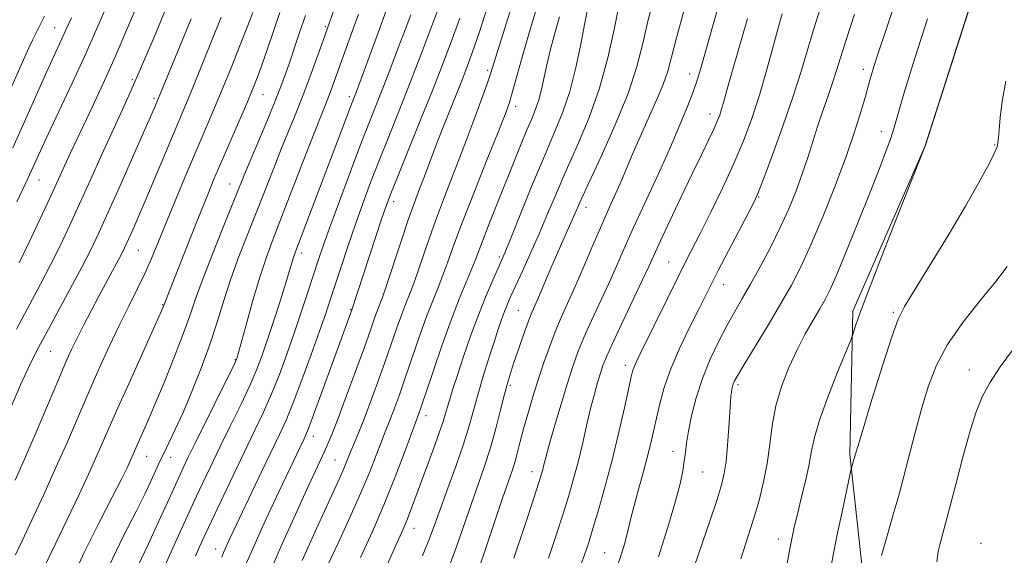
# Model space of a CAD drawing. Extents: x 2059800 to 2062700, y 344800 to 347700.
# Drawn here: x 2061232 to 2061449, y 345599 to 345717 of the extents above; entities that cross this region are included whole.
import ezdxf

# ---------------------------------------------------------------- set-up
doc = ezdxf.new("R2010")
doc.units = 0
doc.header["$MEASUREMENT"] = 0
for name, color, linetype, lineweight in [('DTM HARD BREAKLINE', 7, 'Continuous', 0), ('DTM SPOT ELEVATION', 2, 'Continuous', 13), ('INDEX CONTOUR', 41, 'Continuous', 13), ('INTERMEDIATE CONTOUR', 44, 'Continuous', 0)]:
    doc.layers.add(name, color=color, linetype=linetype, lineweight=lineweight)

msp = doc.modelspace()

# ---------------------------------------------------------------- linework, layer by layer
at = {"layer": 'DTM HARD BREAKLINE'}
msp.add_polyline3d([(2061449.832, 345746.238, 1122.005), (2061431.631, 345689.31, 1122.005), (2061415.557, 345652.643, 1121.62), (2061414.867, 345620.997, 1123.791), (2061418.115, 345591.227, 1125.752), (2061420.788, 345563.579, 1126.543)], dxfattribs=at)
at = {"layer": 'DTM SPOT ELEVATION'}
for p in [(2061239.31, 345715.21, 1061.2), (2061299.11, 345715.43, 1079.8), (2061417.86, 345706.01, 1117.5), (2061256.47, 345703.83, 1067.7), (2061334.94, 345705.84, 1093.7), (2061379.52, 345704.98, 1107.4), (2061261.25, 345699.66, 1069.7), (2061285.31, 345700.45, 1076.8), (2061304.4, 345699.98, 1083.6), (2061341.1, 345697.83, 1096.5), (2061384.05, 345696.17, 1109.4), (2061421.88, 345692.37, 1119.3), (2061446.9, 345689.29, 1123.9), (2061235.86, 345681.59, 1064.8), (2061277.99, 345680.72, 1077.2), (2061394.76, 345677.84, 1114.1), (2061314.15, 345676.8, 1090.5), (2061356.64, 345675.57, 1104.6), (2061257.78, 345666.07, 1072.9), (2061293.88, 345665.48, 1084.5), (2061337.5, 345664.56, 1099.7), (2061374.92, 345663.49, 1111.1), (2061387.05, 345658.46, 1114.7), (2061263.16, 345654.03, 1075.9), (2061304.72, 345653.03, 1089.9), (2061341.73, 345652.82, 1103.1), (2061424.51, 345652.34, 1123.8), (2061238.45, 345643.79, 1070.9), (2061279.21, 345641.95, 1081.9), (2061365.31, 345640.63, 1111.5), (2061441.26, 345639.66, 1127.4), (2061339.95, 345636.25, 1104.3), (2061390.19, 345636.4, 1118.3), (2061321.31, 345629.53, 1098.6), (2061296.43, 345625, 1090.6), (2061375.88, 345621.68, 1115.4), (2061259.65, 345620.59, 1078.8), (2061264.93, 345620.32, 1080.7), (2061301.21, 345619.73, 1093.1), (2061344.74, 345617.2, 1107.4), (2061382.42, 345617.12, 1116.9), (2061318.64, 345604.66, 1100.7), (2061399.09, 345602.29, 1121.4), (2061274.87, 345600.1, 1087.3), (2061443.85, 345601.39, 1129.5), (2061360.78, 345599.3, 1113.1)]:
    msp.add_point(p, dxfattribs=at)
at = {"layer": 'INDEX CONTOUR'}
for points in [[(2061303.319, 345725.837, 1080), (2061298.605, 345712.3981, 1080), (2061297.46, 345709.184, 1080), (2061295.98, 345705.1059, 1080), (2061294.351, 345700.7799, 1080), (2061292.723, 345696.678, 1080), (2061289.426, 345688.615, 1080), (2061287.684, 345684.225, 1080), (2061283.948, 345674.689, 1080), (2061281.967, 345669.701, 1080), (2061280.022, 345664.693, 1080), (2061278.239, 345659.767, 1080), (2061276.688, 345654.98, 1080), (2061275.21, 345650.199, 1080), (2061273.59, 345645.241, 1080), (2061271.683, 345640.03, 1080), (2061269.635, 345634.896, 1080), (2061267.666, 345630.271, 1080), (2061265.96, 345626.499, 1080), (2061264.564, 345623.567, 1080), (2061263.493, 345621.372, 1080), (2061262.7279, 345619.769, 1080), (2061260.594, 345615.103, 1080), (2061259.276, 345612.366, 1080), (2061257.287, 345608.415, 1080), (2061254.521, 345603.002, 1080), (2061251.3371, 345596.378, 1080)], [(2061237.1, 345717.757, 1060), (2061236.412, 345716.464, 1060), (2061235.732, 345715.114, 1060), (2061234.457, 345712.493, 1060), (2061233.658, 345710.781, 1060), (2061232.461, 345708.128, 1060), (2061228.532, 345699.278, 1060)], [(2061269.46, 345717.185, 1070), (2061261.494, 345697.887, 1070), (2061260.759, 345696.187, 1070), (2061259.258, 345692.762, 1070), (2061256.813, 345687.213, 1070), (2061253.903, 345680.641, 1070), (2061251.1739, 345674.523, 1070), (2061249.081, 345669.917, 1070), (2061247.299, 345666.199, 1070), (2061245.313, 345662.326, 1070), (2061242.772, 345657.565, 1070), (2061237.428, 345647.698, 1070), (2061235.424, 345643.924, 1070), (2061233.697, 345640.448, 1070), (2061231.817, 345636.33, 1070), (2061229.515, 345631.002, 1070)], [(2061328.7541, 345717.304, 1090), (2061327.099, 345712.68, 1090), (2061325.199, 345707.643, 1090), (2061322.887, 345701.753, 1090), (2061320.117, 345694.853, 1090), (2061314.998, 345682.245, 1090), (2061313.544, 345678.621, 1090), (2061312.59, 345676.068, 1090), (2061311.596, 345673.15, 1090), (2061310.179, 345668.859, 1090), (2061304.877, 345652.677, 1090), (2061298.338, 345634.727, 1090), (2061296.504, 345629.736, 1090), (2061295.368, 345626.725, 1090), (2061294.744, 345625.195, 1090), (2061294.3061, 345624.251, 1090), (2061288.881, 345612.852, 1090), (2061287.055, 345608.942, 1090), (2061285.177, 345604.844, 1090), (2061283.352, 345600.797, 1090), (2061281.681, 345597.049, 1090)], [(2061356.916, 345718.906, 1100), (2061356.313, 345715.922, 1100), (2061355.478, 345711.577, 1100), (2061354.389, 345706.405, 1100), (2061353.041, 345701.169, 1100), (2061351.424, 345696.395, 1100), (2061349.5, 345691.675, 1100), (2061347.228, 345686.368, 1100), (2061344.645, 345680.137, 1100), (2061342.11, 345673.875, 1100), (2061340.063, 345668.779, 1100), (2061338.793, 345665.659, 1100), (2061337.992, 345663.784, 1100), (2061336.059, 345659.497, 1100), (2061334.598, 345656.097, 1100), (2061332.948, 345651.963, 1100), (2061331.242, 345647.3009, 1100), (2061329.629, 345642.625, 1100), (2061328.263, 345638.525, 1100), (2061327.255, 345635.441, 1100), (2061326.548, 345633.208, 1100), (2061326.042, 345631.511, 1100), (2061325.6221, 345630.006, 1100), (2061325.097, 345628.241, 1100), (2061324.261, 345625.734, 1100), (2061322.99, 345622.2, 1100), (2061317.897, 345608.502, 1100), (2061317.075, 345606.4039, 1100), (2061316.262, 345604.484, 1100), (2061313.839, 345599.081, 1100), (2061311.898, 345594.712, 1100)], [(2061392.301, 345717.2221, 1110), (2061390.116, 345709.58, 1110), (2061388.213, 345702.9831, 1110), (2061387.015, 345698.706, 1110), (2061386.585, 345697.223, 1110), (2061386.1631, 345695.934, 1110), (2061385.627, 345694.562, 1110), (2061384.842, 345692.809, 1110), (2061383.69, 345690.402, 1110), (2061382.1181, 345687.174, 1110), (2061380.092, 345682.985, 1110), (2061377.656, 345677.876, 1110), (2061375.172, 345672.61, 1110), (2061373.082, 345668.133, 1110), (2061370.508, 345662.514, 1110), (2061369.059, 345659.405, 1110), (2061364.541, 345649.912, 1110), (2061362.463, 345645.495, 1110), (2061361.139, 345642.545, 1110), (2061360.377, 345640.621, 1110), (2061359.832, 345638.956, 1110), (2061359.217, 345636.903, 1110), (2061358.491, 345634.299, 1110), (2061357.671, 345631.101, 1110), (2061356.777, 345627.33, 1110), (2061355.837, 345623.275, 1110), (2061354.88, 345619.286, 1110), (2061353.915, 345615.592, 1110), (2061352.8581, 345611.917, 1110), (2061351.604, 345607.859, 1110), (2061350.08, 345603.1539, 1110), (2061348.342, 345598.091, 1110)], [(2061432.052, 345717.175, 1120), (2061429.283, 345708.479, 1120), (2061427.002, 345701.147, 1120), (2061425.56, 345696.289, 1120), (2061424.661, 345693.165, 1120), (2061423.848, 345690.573, 1120), (2061422.7339, 345687.48, 1120), (2061421.2081, 345683.529, 1120), (2061419.228, 345678.53, 1120), (2061416.828, 345672.51, 1120), (2061414.345, 345666.341, 1120), (2061412.194, 345661.112, 1120), (2061410.655, 345657.584, 1120), (2061409.483, 345655.215, 1120), (2061408.298, 345653.135, 1120), (2061406.811, 345650.628, 1120), (2061405.076, 345647.593, 1120), (2061403.238, 345644.084, 1120), (2061401.442, 345640.17, 1120), (2061399.839, 345635.986, 1120), (2061398.586, 345631.684, 1120), (2061397.769, 345627.396, 1120), (2061397.202, 345623.1621, 1120), (2061396.633, 345618.999, 1120), (2061395.856, 345614.909, 1120), (2061394.852, 345610.827, 1120), (2061393.65, 345606.673, 1120), (2061390.87, 345597.914, 1120)]]:
    msp.add_polyline3d(points, dxfattribs=at)
at = {"layer": 'INTERMEDIATE CONTOUR'}
for points in [[(2061449.746, 345746.0029, 1122), (2061431.454, 345688.914, 1122), (2061426.026, 345675.153, 1122), (2061422.421, 345665.967, 1122), (2061419.221, 345657.716, 1122), (2061417.191, 345652.314, 1122), (2061416.158, 345649.393, 1122), (2061415.466, 345647.245, 1122), (2061415.021, 345646.097, 1122), (2061412.1891, 345639.1279, 1122), (2061410.044, 345633.662, 1122), (2061408.19, 345628.53, 1122), (2061407.078, 345624.711, 1122), (2061406.465, 345621.748, 1122), (2061405.934, 345618.827, 1122), (2061405.17, 345615.352, 1122), (2061404.26, 345611.611, 1122), (2061403.391, 345608.115, 1122), (2061402.703, 345605.223, 1122), (2061402.152, 345602.697, 1122), (2061401.65, 345600.148, 1122), (2061400.44, 345593.6371, 1122)], [(2061260.817, 345727.789, 1066), (2061255.506, 345715.33, 1066), (2061252.438, 345708.253, 1066), (2061249.619, 345701.967, 1066), (2061247.197, 345696.739, 1066), (2061242.848, 345687.581, 1066), (2061241.968, 345685.691, 1066), (2061239.824, 345680.971, 1066), (2061238.199, 345677.4361, 1066), (2061236.062, 345672.86, 1066), (2061233.7009, 345667.881, 1066), (2061231.499, 345663.3309, 1066)], [(2061371.611, 345721.837, 1104), (2061370.313, 345716.689, 1104), (2061369.185, 345711.762, 1104), (2061367.871, 345706.632, 1104), (2061365.927, 345700.725, 1104), (2061363.11, 345693.779, 1104), (2061359.981, 345686.767, 1104), (2061357.298, 345680.975, 1104), (2061355.612, 345677.303, 1104), (2061353.892, 345673.429, 1104), (2061351.789, 345668.793, 1104), (2061350.411, 345665.687, 1104), (2061348.885, 345662.15, 1104), (2061346.131, 345655.678, 1104), (2061345.243, 345653.623, 1104), (2061344.553, 345651.985, 1104), (2061343.814, 345650.078, 1104), (2061342.853, 345647.422, 1104), (2061341.7859, 345644.374, 1104), (2061340.801, 345641.4971, 1104), (2061340.028, 345639.163, 1104), (2061339.368, 345636.9701, 1104), (2061338.66, 345634.324, 1104), (2061337.778, 345630.803, 1104), (2061336.725, 345626.688, 1104), (2061335.536, 345622.431, 1104), (2061334.24, 345618.369, 1104), (2061332.847, 345614.366, 1104), (2061331.361, 345610.173, 1104), (2061328.117, 345600.827, 1104), (2061326.36, 345596.019, 1104)], [(2061386.555, 345722.456, 1108), (2061384.702, 345715.903, 1108), (2061383.117, 345710.207, 1108), (2061382.018, 345706.3159, 1108), (2061381.188, 345703.608, 1108), (2061380.299, 345701.07, 1108), (2061379.068, 345697.849, 1108), (2061377.3931, 345693.742, 1108), (2061375.217, 345688.706, 1108), (2061372.558, 345682.828, 1108), (2061367.154, 345671.087, 1108), (2061365.088, 345666.473, 1108), (2061363.355, 345662.537, 1108), (2061361.654, 345658.73, 1108), (2061357.862, 345650.553, 1108), (2061356.164, 345646.782, 1108), (2061354.835, 345643.558, 1108), (2061353.707, 345640.417, 1108), (2061352.527, 345636.7239, 1108), (2061351.132, 345632.108, 1108), (2061349.702, 345627.25, 1108), (2061348.51, 345623.092, 1108), (2061347.751, 345620.333, 1108), (2061347.33, 345618.701, 1108), (2061347.08, 345617.681, 1108), (2061346.809, 345616.683, 1108), (2061346.228, 345614.816, 1108), (2061345.023, 345611.112, 1108), (2061343.032, 345605.075, 1108), (2061340.703, 345598.0809, 1108)], [(2061425.282, 345721.939, 1118), (2061422.818, 345714.6, 1118), (2061421.163, 345709.618, 1118), (2061420.193, 345706.632, 1118), (2061419.656, 345704.887, 1118), (2061419.309, 345703.657, 1118), (2061418.953, 345702.323, 1118), (2061418.399, 345700.296, 1118), (2061417.478, 345697.092, 1118), (2061416.09, 345692.643, 1118), (2061414.154, 345686.991, 1118), (2061411.664, 345680.323, 1118), (2061408.925, 345673.431, 1118), (2061406.3211, 345667.252, 1118), (2061404.106, 345662.427, 1118), (2061402.02, 345658.394, 1118), (2061399.675, 345654.292, 1118), (2061396.846, 345649.5549, 1118), (2061391.575, 345640.871, 1118), (2061390.14, 345638.467, 1118), (2061389.454, 345637.232, 1118), (2061389.168, 345636.577, 1118), (2061388.988, 345636.008, 1118), (2061388.85, 345635.402, 1118), (2061388.743, 345634.727, 1118), (2061388.653, 345633.89, 1118), (2061388.5509, 345632.544, 1118), (2061388.179, 345626.9, 1118), (2061387.895, 345623.016, 1118), (2061387.57, 345619.453, 1118), (2061387.188, 345616.741, 1118), (2061386.59, 345614.244, 1118), (2061385.578, 345611.034, 1118), (2061384.045, 345606.492, 1118), (2061380.522, 345596.174, 1118)], [(2061264.3689, 345720.633, 1068), (2061261.265, 345713.159, 1068), (2061258.3001, 345706.175, 1068), (2061255.9149, 345700.763, 1068), (2061253.908, 345696.371, 1068), (2061251.912, 345692.038, 1068), (2061249.656, 345687.045, 1068), (2061247.237, 345681.645, 1068), (2061244.844, 345676.334, 1068), (2061242.6181, 345671.494, 1068), (2061240.506, 345667.053, 1068), (2061238.406, 345662.829, 1068), (2061236.206, 345658.601, 1068), (2061230.905, 345648.6259, 1068)], [(2061250.731, 345719.754, 1064), (2061246.027, 345709.168, 1064), (2061243.191, 345702.985, 1064), (2061237.909, 345691.697, 1064), (2061236.211, 345688.031, 1064), (2061233.358, 345681.752, 1064), (2061232.328, 345679.568, 1064), (2061230.971, 345676.76, 1064)], [(2061324.448, 345720.485, 1088), (2061322.63, 345715.617, 1088), (2061320.331, 345709.568, 1088), (2061317.838, 345703.128, 1088), (2061315.395, 345696.957, 1088), (2061313.092, 345691.207, 1088), (2061310.98, 345685.902, 1088), (2061309.088, 345681.026, 1088), (2061307.361, 345676.404, 1088), (2061305.723, 345671.824, 1088), (2061304.126, 345667.163, 1088), (2061302.632, 345662.67, 1088), (2061300.252, 345655.369, 1088), (2061299.172, 345652.1249, 1088), (2061297.806, 345648.178, 1088), (2061295.975, 345643.05, 1088), (2061293.921, 345637.454, 1088), (2061291.992, 345632.405, 1088), (2061290.417, 345628.586, 1088), (2061288.95, 345625.359, 1088), (2061285.022, 345617.139, 1088), (2061278.029, 345602.392, 1088), (2061276.636, 345599.309, 1088), (2061276.217, 345598.335, 1088)], [(2061334.988, 345720.031, 1092), (2061333.059, 345714.124, 1092), (2061331.615, 345709.859, 1092), (2061330.442, 345706.639, 1092), (2061329.208, 345703.486, 1092), (2061325.985, 345695.476, 1092), (2061324.378, 345691.427, 1092), (2061323.0361, 345687.935, 1092), (2061320.9, 345682.241, 1092), (2061319.894, 345679.62, 1092), (2061318.772, 345676.634, 1092), (2061317.41, 345672.796, 1092), (2061315.755, 345667.878, 1092), (2061312.59, 345658.301, 1092), (2061311.612, 345655.476, 1092), (2061310.981, 345653.78, 1092), (2061310.483, 345652.474, 1092), (2061309.906, 345650.8639, 1092), (2061309.049, 345648.431, 1092), (2061307.715, 345644.703, 1092), (2061305.817, 345639.493, 1092), (2061303.703, 345633.763, 1092), (2061301.828, 345628.763, 1092), (2061300.527, 345625.411, 1092), (2061299.645, 345623.293, 1092), (2061298.904, 345621.666, 1092), (2061296.8119, 345617.187, 1092), (2061295.003, 345613.239, 1092), (2061292.493, 345607.69, 1092), (2061289.594, 345601.2291, 1092), (2061286.726, 345594.789, 1092)], [(2061345.891, 345719.975, 1096), (2061343.939, 345713.59, 1096), (2061342.3829, 345708.214, 1096), (2061340.35, 345700.822, 1096), (2061339.6631, 345698.518, 1096), (2061338.775, 345696.04, 1096), (2061337.254, 345692.175, 1096), (2061334.846, 345686.163, 1096), (2061332.015, 345679.058, 1096), (2061329.403, 345672.369, 1096), (2061327.495, 345667.2581, 1096), (2061326.151, 345663.505, 1096), (2061325.071, 345660.54, 1096), (2061323.995, 345657.825, 1096), (2061322.814, 345654.92, 1096), (2061321.461, 345651.415, 1096), (2061319.907, 345647.072, 1096), (2061316.743, 345637.8669, 1096), (2061315.436, 345634.144, 1096), (2061314.366, 345631.202, 1096), (2061313.509, 345628.9471, 1096), (2061312.166, 345625.6009, 1096), (2061311.386, 345623.604, 1096), (2061310.334, 345620.821, 1096), (2061308.8959, 345617.135, 1096), (2061306.965, 345612.509, 1096), (2061304.527, 345607.045, 1096), (2061301.927, 345601.4139, 1096), (2061299.598, 345596.427, 1096)], [(2061363.877, 345719.949, 1102), (2061362.868, 345714.811, 1102), (2061361.489, 345708.547, 1102), (2061359.647, 345701.86, 1102), (2061357.315, 345695.358, 1102), (2061354.747, 345689.255, 1102), (2061352.263, 345683.6709, 1102), (2061350.104, 345678.669, 1102), (2061348.182, 345674.086, 1102), (2061346.325, 345669.708, 1102), (2061344.423, 345665.41, 1102), (2061342.614, 345661.448, 1102), (2061340.006, 345655.807, 1102), (2061339.235, 345654.06, 1102), (2061338.614, 345652.516, 1102), (2061337.986, 345650.79, 1102), (2061337.254, 345648.629, 1102), (2061336.338, 345645.814, 1102), (2061335.197, 345642.238, 1102), (2061333.9609, 345638.257, 1102), (2061332.803, 345634.341, 1102), (2061330.838, 345627.28, 1102), (2061329.597, 345623.283, 1102), (2061327.945, 345618.508, 1102), (2061326.127, 345613.508, 1102), (2061324.486, 345609.047, 1102), (2061323.2341, 345605.594, 1102), (2061322.061, 345602.443, 1102), (2061320.524, 345598.594, 1102)], [(2061378.299, 345719.173, 1106), (2061376.634, 345713.019, 1106), (2061375.523, 345708.706, 1106), (2061374.681, 345705.618, 1106), (2061373.665, 345702.682, 1106), (2061372.163, 345699.089, 1106), (2061368.59, 345691.123, 1106), (2061367.079, 345687.628, 1106), (2061365.7721, 345684.513, 1106), (2061364.533, 345681.593, 1106), (2061363.235, 345678.6649, 1106), (2061361.79, 345675.46, 1106), (2061360.117, 345671.69, 1106), (2061358.187, 345667.213, 1106), (2061356.161, 345662.472, 1106), (2061354.249, 345658.055, 1106), (2061351.184, 345651.194, 1106), (2061349.864, 345648.07, 1106), (2061348.561, 345644.674, 1106), (2061347.277, 345641.032, 1106), (2061346.033, 345637.259, 1106), (2061344.857, 345633.479, 1106), (2061343.789, 345629.868, 1106), (2061342.876, 345626.6101, 1106), (2061342.143, 345623.841, 1106), (2061341.5369, 345621.507, 1106), (2061340.986, 345619.505, 1106), (2061340.39, 345617.615, 1106), (2061338.236, 345611.3, 1106), (2061334.173, 345599.21, 1106), (2061332.196, 345593.444, 1106)], [(2061408.39, 345719.627, 1114), (2061406.848, 345714.718, 1114), (2061404.073, 345705.333, 1114), (2061402.337, 345699.889, 1114), (2061400.125, 345693.502, 1114), (2061397.814, 345687.122, 1114), (2061395.913, 345682.007, 1114), (2061394.741, 345678.954, 1114), (2061393.851, 345676.949, 1114), (2061392.603, 345674.519, 1114), (2061388.118, 345665.952, 1114), (2061385.86, 345661.612, 1114), (2061384.205, 345658.391, 1114), (2061381.388, 345652.792, 1114), (2061379.447, 345648.905, 1114), (2061377.306, 345644.413, 1114), (2061375.368, 345639.89, 1114), (2061373.941, 345635.804, 1114), (2061372.945, 345632.192, 1114), (2061372.2051, 345628.984, 1114), (2061371.556, 345626.07, 1114), (2061370.884, 345623.184, 1114), (2061370.083, 345620.021, 1114), (2061369.098, 345616.408, 1114), (2061368.069, 345612.714, 1114), (2061367.182, 345609.441, 1114), (2061366.565, 345606.941, 1114), (2061366.118, 345604.975, 1114), (2061365.681, 345603.1539, 1114), (2061365.128, 345601.167, 1114), (2061364.474, 345599.02, 1114), (2061363.769, 345596.797, 1114)], [(2061243.078, 345717.41, 1062), (2061242.003, 345715.194, 1062), (2061239.226, 345709.111, 1062), (2061237.632, 345705.581, 1062), (2061232.918, 345694.974, 1062), (2061230.102, 345688.702, 1062)], [(2061276.117, 345717.545, 1072), (2061269.553, 345701.296, 1072), (2061268.277, 345698.228, 1072), (2061265.556, 345691.807, 1072), (2061259.459, 345677.286, 1072), (2061257.841, 345673.5, 1072), (2061256.622, 345670.701, 1072), (2061255.7301, 345668.693, 1072), (2061255.068, 345667.241, 1072), (2061254.426, 345665.925, 1072), (2061253.568, 345664.284, 1072), (2061249.076, 345655.947, 1072), (2061247.365, 345652.71, 1072), (2061245.752, 345649.596, 1072), (2061244.338, 345646.796, 1072), (2061243.1481, 345644.331, 1072), (2061241.895, 345641.558, 1072), (2061240.216, 345637.667, 1072), (2061235.214, 345625.895, 1072), (2061232.665, 345619.975, 1072), (2061230.5849, 345615.276, 1072)], [(2061283.083, 345718.5981, 1074), (2061281.985, 345715.713, 1074), (2061280.31, 345711.446, 1074), (2061278.277, 345706.3641, 1074), (2061276.185, 345701.242, 1074), (2061274.253, 345696.639, 1074), (2061270.36, 345687.527, 1074), (2061268.1, 345682.162, 1074), (2061265.797, 345676.633, 1074), (2061263.733, 345671.621, 1074), (2061262.0989, 345667.611, 1074), (2061260.71, 345664.277, 1074), (2061259.288, 345661.096, 1074), (2061257.615, 345657.627, 1074), (2061255.697, 345653.7631, 1074), (2061253.6, 345649.483, 1074), (2061251.3881, 345644.789, 1074), (2061249.108, 345639.78, 1074), (2061246.806, 345634.575, 1074), (2061242.1389, 345623.787, 1074), (2061239.611, 345618.065, 1074), (2061236.903, 345612.136, 1074), (2061232.147, 345601.935, 1074), (2061230.71, 345598.79, 1074)], [(2061289.026, 345718.571, 1076), (2061286.326, 345710.589, 1076), (2061285.084, 345706.983, 1076), (2061284.06, 345704.153, 1076), (2061283.038, 345701.56, 1076), (2061281.725, 345698.448, 1076), (2061279.938, 345694.316, 1076), (2061276.033, 345685.332, 1076), (2061274.507, 345681.763, 1076), (2061273.113, 345678.3999, 1076), (2061271.502, 345674.393, 1076), (2061269.461, 345669.234, 1076), (2061263.218, 345653.338, 1076), (2061262.647, 345652.049, 1076), (2061256.049, 345637.415, 1076), (2061253.2941, 345631.256, 1076), (2061249.261, 345622.091, 1076), (2061247.23, 345617.577, 1076), (2061244.718, 345612.157, 1076), (2061242.023, 345606.456, 1076), (2061239.597, 345601.415, 1076), (2061236.549, 345595.218, 1076)], [(2061294.695, 345717.912, 1078), (2061293.336, 345713.926, 1078), (2061291.08, 345707.254, 1078), (2061290.155, 345704.589, 1078), (2061289.147, 345701.871, 1078), (2061287.806, 345698.506, 1078), (2061285.994, 345694.15, 1078), (2061282.263, 345685.321, 1078), (2061281.013, 345682.306, 1078), (2061276.382, 345670.8399, 1078), (2061273.993, 345664.8729, 1078), (2061271.859, 345659.359, 1078), (2061270.35, 345655.155, 1078), (2061269.14, 345651.597, 1078), (2061267.732, 345647.641, 1078), (2061265.779, 345642.58, 1078), (2061263.548, 345637.045, 1078), (2061261.459, 345632, 1078), (2061259.841, 345628.196, 1078), (2061258.671, 345625.519, 1078), (2061256.102, 345619.729, 1078), (2061255.314, 345618.048, 1078), (2061254.054, 345615.495, 1078), (2061252.032, 345611.545, 1078), (2061249.1179, 345605.921, 1078), (2061245.818, 345599.334, 1078), (2061242.8001, 345592.742, 1078)], [(2061306.417, 345718.179, 1082), (2061305.043, 345714.354, 1082), (2061300.683, 345702.328, 1082), (2061299.934, 345700.335, 1082), (2061299.168, 345698.401, 1082), (2061298.144, 345695.851, 1082), (2061296.589, 345691.9081, 1082), (2061294.356, 345686.143, 1082), (2061289.417, 345673.352, 1082), (2061287.555, 345668.5699, 1082), (2061286.066, 345664.568, 1082), (2061284.669, 345660.36, 1082), (2061283.172, 345655.303, 1082), (2061281.732, 345650.136, 1082), (2061279.55, 345642.1609, 1082), (2061279.432, 345641.872, 1082), (2061278.944, 345640.857, 1082), (2061270.427, 345623.638, 1082), (2061268.747, 345620.21, 1082), (2061267.698, 345618.026, 1082), (2061267, 345616.527, 1082), (2061264.222, 345610.386, 1082), (2061262.25, 345606.078, 1082), (2061259.947, 345601.1, 1082), (2061257.755, 345596.446, 1082)], [(2061312.496, 345719.012, 1084), (2061310.804, 345714.345, 1084), (2061305.965, 345701.163, 1084), (2061304.955, 345698.554, 1084), (2061304.199, 345696.567, 1084), (2061299.442, 345683.958, 1084), (2061292.348, 345665.379, 1084), (2061292.038, 345664.456, 1084), (2061291.198, 345661.624, 1084), (2061290.373, 345658.915, 1084), (2061289.154, 345655.041, 1084), (2061287.727, 345650.598, 1084), (2061286.342, 345646.375, 1084), (2061285.155, 345642.919, 1084), (2061283.963, 345639.8051, 1084), (2061282.467, 345636.362, 1084), (2061280.469, 345632.116, 1084), (2061278.1609, 345627.364, 1084), (2061275.831, 345622.598, 1084), (2061273.734, 345618.262, 1084), (2061271.985, 345614.596, 1084), (2061270.665, 345611.796, 1084), (2061269.769, 345609.866, 1084), (2061265.935, 345601.454, 1084), (2061263.792, 345596.651, 1084)], [(2061317.933, 345718.09, 1086), (2061316.704, 345714.785, 1086), (2061315.202, 345710.783, 1086), (2061313.557, 345706.4471, 1086), (2061311.931, 345702.229, 1086), (2061308.844, 345694.402, 1086), (2061306.962, 345689.559, 1086), (2061304.639, 345683.456, 1086), (2061302.2, 345676.947, 1086), (2061300.079, 345671.197, 1086), (2061298.581, 345667.019, 1086), (2061297.493, 345663.824, 1086), (2061296.466, 345660.671, 1086), (2061295.227, 345656.828, 1086), (2061293.787, 345652.412, 1086), (2061292.225, 345647.75, 1086), (2061290.61, 345643.125, 1086), (2061288.948, 345638.647, 1086), (2061287.23, 345634.3841, 1086), (2061285.432, 345630.328, 1086), (2061283.469, 345626.178, 1086), (2061281.235, 345621.558, 1086), (2061278.72, 345616.313, 1086), (2061272.578, 345603.325, 1086), (2061271.342, 345600.604, 1086), (2061270.441, 345598.509, 1086)], [(2061339.862, 345718.646, 1094), (2061335.54, 345705.011, 1094), (2061334.716, 345702.602, 1094), (2061333.421, 345698.966, 1094), (2061331.693, 345694.234, 1094), (2061329.686, 345688.899, 1094), (2061325.416, 345677.909, 1094), (2061323.406, 345672.583, 1094), (2061321.625, 345667.568, 1094), (2061318.831, 345659.421, 1094), (2061317.803, 345656.651, 1094), (2061316.898, 345654.35, 1094), (2061315.972, 345651.945, 1094), (2061314.906, 345648.968, 1094), (2061312.2289, 345641.285, 1094), (2061310.621, 345636.805, 1094), (2061308.987, 345632.377, 1094), (2061307.509, 345628.498, 1094), (2061306.327, 345625.541, 1094), (2061304.712, 345621.701, 1094), (2061303.608, 345618.953, 1094), (2061302.996, 345617.489, 1094), (2061302.186, 345615.674, 1094), (2061299.268, 345609.285, 1094), (2061296.866, 345603.967, 1094), (2061294.001, 345597.569, 1094)], [(2061350.782, 345717.655, 1098), (2061349.674, 345713.748, 1098), (2061348.753, 345710.225, 1098), (2061347.996, 345707.039, 1098), (2061346.809, 345701.5589, 1098), (2061346.218, 345699.261, 1098), (2061345.521, 345697.205, 1098), (2061344.668, 345695.112, 1098), (2061343.618, 345692.647, 1098), (2061342.339, 345689.545, 1098), (2061335.491, 345672.486, 1098), (2061333.995, 345668.68, 1098), (2061332.9491, 345665.918, 1098), (2061332.152, 345663.783, 1098), (2061331.312, 345661.66, 1098), (2061330.186, 345658.999, 1098), (2061328.731, 345655.4899, 1098), (2061326.9499, 345650.886, 1098), (2061324.907, 345645.176, 1098), (2061322.893, 345639.303, 1098), (2061320.251, 345631.482, 1098), (2061319.745, 345630.027, 1098), (2061318.915, 345627.837, 1098), (2061316.568, 345621.437, 1098), (2061314.533, 345616.057, 1098), (2061312.113, 345610.025, 1098), (2061309.485, 345603.951, 1098), (2061306.887, 345598.237, 1098)], [(2061399.929, 345718.291, 1112), (2061399.224, 345715.6989, 1112), (2061398.068, 345711.383, 1112), (2061396.578, 345705.967, 1112), (2061394.929, 345700.337, 1112), (2061393.242, 345695.164, 1112), (2061391.412, 345690.256, 1112), (2061389.2791, 345685.207, 1112), (2061386.772, 345679.786, 1112), (2061384.186, 345674.469, 1112), (2061381.903, 345669.907, 1112), (2061378.651, 345663.51, 1112), (2061376.8979, 345660.023, 1112), (2061374.606, 345655.403, 1112), (2061368.57, 345643.166, 1112), (2061367.763, 345641.4971, 1112), (2061367.322, 345640.482, 1112), (2061367.013, 345639.56, 1112), (2061366.655, 345638.107, 1112), (2061365.144, 345631.262, 1112), (2061363.9169, 345625.886, 1112), (2061362.489, 345620.01, 1112), (2061360.9641, 345614.24, 1112), (2061359.481, 345608.985, 1112), (2061358.185, 345604.605, 1112), (2061357.1709, 345601.322, 1112), (2061356.323, 345598.813, 1112), (2061355.474, 345596.618, 1112)], [(2061415.932, 345718.244, 1116), (2061414.084, 345712.571, 1116), (2061412.833, 345708.593, 1116), (2061411.976, 345705.799, 1116), (2061411.175, 345703.3, 1116), (2061410.169, 345700.39, 1116), (2061409.009, 345697.093, 1116), (2061407.824, 345693.611, 1116), (2061406.705, 345690.105, 1116), (2061405.5929, 345686.566, 1116), (2061404.393, 345682.942, 1116), (2061403.018, 345679.181, 1116), (2061401.41, 345675.238, 1116), (2061399.522, 345671.069, 1116), (2061397.3531, 345666.6959, 1116), (2061395.091, 345662.412, 1116), (2061392.97, 345658.573, 1116), (2061391.152, 345655.398, 1116), (2061389.504, 345652.544, 1116), (2061387.819, 345649.529, 1116), (2061385.961, 345645.984, 1116), (2061384.069, 345641.994, 1116), (2061382.354, 345637.757, 1116), (2061380.984, 345633.491, 1116), (2061379.968, 345629.498, 1116), (2061379.272, 345626.098, 1116), (2061378.848, 345623.496, 1116), (2061378.585, 345621.427, 1116), (2061378.353, 345619.508, 1116), (2061378.018, 345617.343, 1116), (2061377.41, 345614.477, 1116), (2061376.35, 345610.441, 1116), (2061374.7241, 345604.936, 1116), (2061372.676, 345598.349, 1116)], [(2061449.383, 345703.39, 1124), (2061448.564, 345698.967, 1124), (2061448.123, 345695.362, 1124), (2061447.893, 345692.66, 1124), (2061447.731, 345690.888, 1124), (2061447.602, 345689.835, 1124), (2061447.495, 345689.232, 1124), (2061447.374, 345688.786, 1124), (2061447.084, 345688.111, 1124), (2061446.443, 345686.799, 1124), (2061445.263, 345684.471, 1124), (2061443.34, 345680.881, 1124), (2061440.465, 345675.8139, 1124)], [(2061440.465, 345675.8139, 1124), (2061436.615, 345669.333, 1124), (2061432.518, 345662.604, 1124), (2061426.946, 345653.619, 1124), (2061425.57, 345650.887, 1124), (2061424.146, 345646.955, 1124), (2061422.094, 345640.566, 1124), (2061419.782, 345633.113, 1124), (2061417.812, 345626.655, 1124), (2061416.6329, 345622.735, 1124), (2061416.08, 345620.847, 1124), (2061415.215, 345617.794, 1124), (2061414.982, 345616.744, 1124), (2061413.398, 345609.348, 1124), (2061412.056, 345602.91, 1124), (2061410.603, 345595.631, 1124)], [(2061449.62, 345662.5, 1126), (2061447.122, 345659.207, 1126), (2061443.679, 345654.958, 1126), (2061439.876, 345650.142, 1126), (2061436.467, 345645.268, 1126), (2061434.0069, 345640.692, 1126), (2061432.2669, 345636.165, 1126), (2061430.819, 345631.28, 1126), (2061429.34, 345625.844, 1126), (2061427.925, 345620.489, 1126), (2061425.986, 345613.056, 1126), (2061425.337, 345610.668, 1126), (2061424.5, 345607.74, 1126), (2061423.266, 345603.5, 1126), (2061421.8879, 345598.697, 1126)], [(2061450.818, 345644.034, 1128), (2061448.114, 345640.317, 1128), (2061445.812, 345636.819, 1128), (2061444.121, 345633.711, 1128), (2061442.8, 345630.431, 1128), (2061441.494, 345626.234, 1128), (2061439.954, 345620.693, 1128), (2061438.346, 345614.645, 1128), (2061434.794, 345601.056, 1128), (2061434.418, 345599.539, 1128), (2061434.098, 345597.3019, 1128)]]:
    msp.add_polyline3d(points, dxfattribs=at)

doc.saveas('drawing.dxf')
